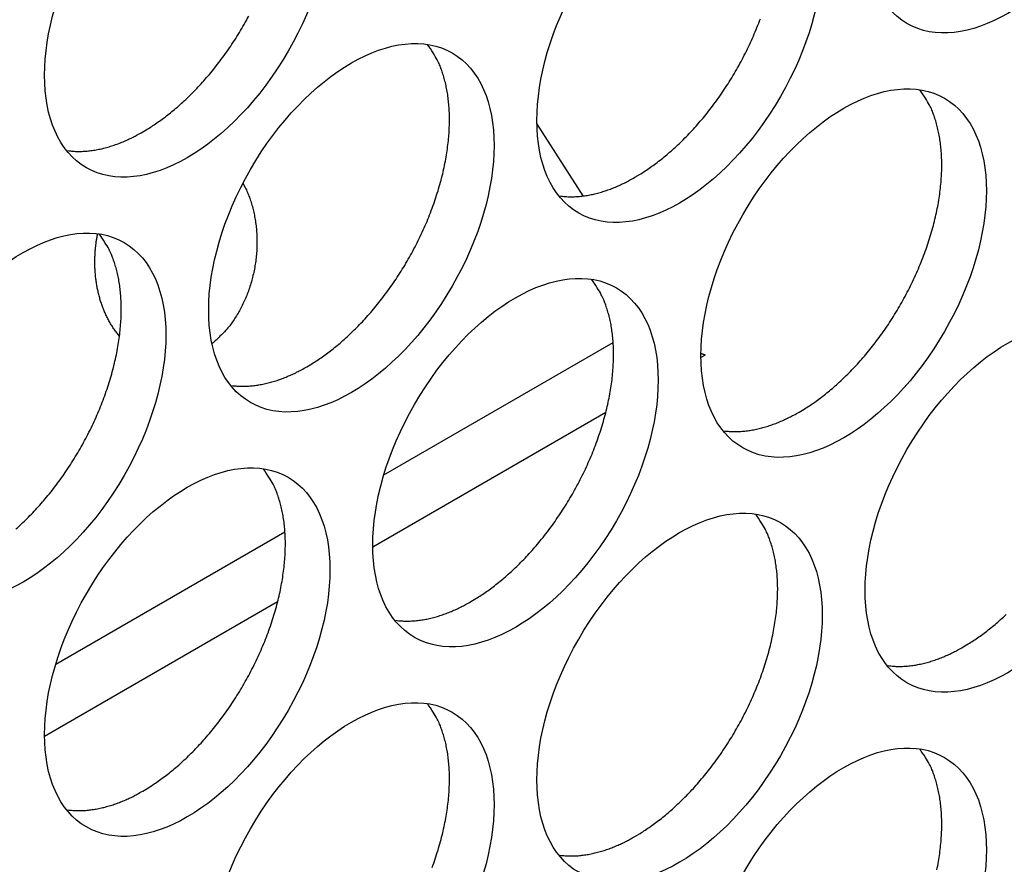
# Model space of a CAD drawing. Extents: x 6 to 291, y 7 to 204.
# Drawn here: x 249 to 250, y 65 to 66 of the extents above; entities that cross this region are included whole.
import ezdxf

# ---------------------------------------------------------------- set-up
doc = ezdxf.new("R2010")
doc.units = 0
doc.linetypes.add('HIDDENNEW0', pattern=[4.5, 1.5, -1.5, 1.5])
doc.layers.add('226', color=7, linetype='CONTINUOUS')
doc.layers.add('MUOTOVIIVAT', color=40, linetype='HIDDENNEW0')

msp = doc.modelspace()

# ---------------------------------------------------------------- linework, layer by layer
at = {"layer": '226', "color": 4, "linetype": 'CONTINUOUS'}
for p, q in [((249.3768, 65.46029), (249.60403, 65.591482)), ((249.6953, 65.57895), (249.69105, 65.576501)), ((249.59675, 65.522056), (249.36578, 65.388707)), ((249.05153, 65.272496), (249.27876, 65.403688)), ((249.27148, 65.334262), (249.04051, 65.200913))]:
    msp.add_line(p, q, dxfattribs=at)
at = {"layer": 'MUOTOVIIVAT', "color": 4, "linetype": 'CONTINUOUS'}
msp.add_line((249.57417, 65.736564), (249.52843, 65.808516), dxfattribs=at)
for points in [[(249.13773, 65.799986), (249.1428, 65.803011, 0.0082862), (249.14794, 65.806309, 0.0075146), (249.15319, 65.80989, 0.0071577), (249.15851, 65.813751, 0.007259), (249.1639, 65.817912, 0.0071768), (249.16934, 65.822366, 0.0070796), (249.17483, 65.827126, 0.0069507), (249.18035, 65.832184, 0.0069137), (249.18589, 65.837552, 0.0068177), (249.19143, 65.843215, 0.0067815), (249.19695, 65.849184, 0.006702), (249.20244, 65.855439, 0.0066829), (249.20787, 65.861985, 0.006626), (249.21324, 65.868801, 0.006622), (249.21851, 65.875886, 0.0065884), (249.22367, 65.883214, 0.0066016), (249.2287, 65.89078, 0.0065932), (249.23358, 65.898555, 0.0066249), (249.23829, 65.906528, 0.0066435), (249.24281, 65.914667, 0.0066951)], [(249.62563, 65.755081), (249.63069, 65.758106, 0.008286), (249.63584, 65.761403, 0.0075145), (249.64108, 65.764985, 0.0071576), (249.6464, 65.768846, 0.0072589), (249.65179, 65.773007, 0.0071767), (249.65724, 65.77746, 0.0070796), (249.66273, 65.782221, 0.0069506), (249.66825, 65.787279, 0.0069136), (249.67379, 65.792646, 0.0068176), (249.67933, 65.79831, 0.0067815), (249.68485, 65.804278, 0.006702), (249.69034, 65.810533, 0.0066828), (249.69577, 65.817079, 0.006626), (249.70114, 65.823895, 0.006622), (249.70641, 65.83098, 0.0065884), (249.71157, 65.838308, 0.0066016), (249.7166, 65.845874, 0.0065932), (249.72148, 65.853649, 0.0066249), (249.72619, 65.861621, 0.0066435), (249.73071, 65.86976, 0.0066952), (249.73502, 65.878049, 0.0067426), (249.73912, 65.886455, 0.0068158), (249.74296, 65.894958, 0.0068941), (249.74656, 65.903524, 0.0069906), (249.74988, 65.912129, 0.0071021)], [(249.30037, 65.567283), (249.30543, 65.570307, 0.0082862), (249.31058, 65.573605, 0.0075146), (249.31582, 65.577186, 0.0071577), (249.32114, 65.581048, 0.007259), (249.32653, 65.585209, 0.0071767), (249.33198, 65.589662, 0.0070796), (249.33747, 65.594423, 0.0069507), (249.34299, 65.599481, 0.0069136), (249.34852, 65.604849, 0.0068177), (249.35406, 65.610512, 0.0067815), (249.35958, 65.61648, 0.006702), (249.36507, 65.622736, 0.0066828), (249.37051, 65.629282, 0.006626), (249.37587, 65.636098, 0.0066219), (249.38114, 65.643183, 0.0065883), (249.38631, 65.650511, 0.0066016), (249.39134, 65.658077, 0.0065932), (249.39622, 65.665853, 0.0066249), (249.40093, 65.673825, 0.0066434), (249.40545, 65.681964, 0.0066951), (249.40976, 65.690253, 0.0067425), (249.41385, 65.69866, 0.0068157), (249.4177, 65.707162, 0.006894), (249.42129, 65.715729, 0.0069904), (249.42461, 65.724334, 0.0071019), (249.42767, 65.732947, 0.0072234), (249.43042, 65.74154, 0.0073704), (249.43289, 65.750086, 0.0075183), (249.43505, 65.758554, 0.0077034), (249.43691, 65.766921, 0.0078804), (249.43847, 65.775157, 0.0081042), (249.43972, 65.783243, 0.0083067), (249.44067, 65.79115, 0.0085762), (249.44133, 65.798865, 0.0088212), (249.44169, 65.806362, 0.0091134), (249.44178, 65.813631, 0.0093334), (249.44159, 65.820647, 0.009733), (249.44114, 65.827415, 0.0101701), (249.44044, 65.833914, 0.0103386), (249.43951, 65.840128, 0.0100757), (249.43836, 65.846032, 0.0112453), (249.43697, 65.851713, 0.0134347), (249.43532, 65.857185, 0.0111508), (249.43364, 65.862147, 0.0050377), (249.43203, 65.866482, 0.0152452), (249.42964, 65.87143, 0.0274155), (249.42557, 65.878269, 0.0149887), (249.41999, 65.886752, 0.0085633)], [(249.78827, 65.522377), (249.79333, 65.525402, 0.008286), (249.79848, 65.5287, 0.0075145), (249.80372, 65.532281, 0.0071576), (249.80904, 65.536142, 0.0072589), (249.81443, 65.540303, 0.0071766), (249.81987, 65.544757, 0.0070795), (249.82536, 65.549517, 0.0069506), (249.83088, 65.554575, 0.0069136), (249.83642, 65.559943, 0.0068176), (249.84196, 65.565606, 0.0067814), (249.84748, 65.571575, 0.0067019), (249.85297, 65.57783, 0.0066828), (249.85841, 65.584376, 0.006626), (249.86377, 65.591192, 0.0066219), (249.86904, 65.598277, 0.0065883), (249.87421, 65.605605, 0.0066016), (249.87924, 65.613171, 0.0065932), (249.88412, 65.620946, 0.0066249), (249.88883, 65.628919, 0.0066434), (249.89335, 65.637058, 0.0066951), (249.89766, 65.645346, 0.0067425), (249.90175, 65.653753, 0.0068158), (249.9056, 65.662255, 0.0068941), (249.90919, 65.670822, 0.0069905), (249.91252, 65.679427, 0.007102), (249.91557, 65.688041, 0.0072235), (249.91832, 65.696634, 0.0073705), (249.92079, 65.705179, 0.0075184), (249.92295, 65.713647, 0.0077036), (249.92482, 65.722014, 0.0078806), (249.92637, 65.73025, 0.0081043), (249.92763, 65.738336, 0.0083069), (249.92857, 65.746243, 0.0085764), (249.92923, 65.753958, 0.0088214), (249.9296, 65.761455, 0.0091136), (249.92968, 65.768724, 0.0093336), (249.9295, 65.77574, 0.0097332), (249.92905, 65.782508, 0.0101704), (249.92834, 65.789007, 0.0103389), (249.92741, 65.795221, 0.0100759), (249.92626, 65.801125, 0.0112455), (249.92487, 65.806806, 0.013435), (249.92322, 65.812277, 0.0111511), (249.92155, 65.81724, 0.0050378), (249.91994, 65.821575, 0.0152455), (249.91755, 65.826523, 0.0274161), (249.91347, 65.833361, 0.014989), (249.90789, 65.841845, 0.0085634)], [(249.0623, 65.781606), (249.06479, 65.781273, 0.0078387), (249.0673, 65.781017, 0.00786), (249.06982, 65.78084, 0.0077416), (249.07236, 65.780739, 0.0074991), (249.07491, 65.780715, 0.0073028), (249.07747, 65.780764, 0.0071167), (249.08004, 65.780887, 0.0069365), (249.08262, 65.781079, 0.006738), (249.0852, 65.781343, 0.0065576), (249.08778, 65.781674, 0.0063675), (249.09036, 65.782073, 0.0061925), (249.09294, 65.782535, 0.0060054), (249.09552, 65.783063, 0.0058423), (249.0981, 65.78365, 0.0056742), (249.10067, 65.784299, 0.0055051), (249.10324, 65.785004, 0.0053114), (249.10579, 65.785767, 0.0052018), (249.10834, 65.786584, 0.0051309), (249.11088, 65.787457, 0.0048672), (249.1134, 65.788374, 0.0044496), (249.11589, 65.789334, 0.0047225), (249.1184, 65.790361, 0.0053673), (249.12096, 65.791465, 0.0040596), (249.12335, 65.792529, 0.0015837), (249.1255, 65.793515, 0.0053419), (249.12822, 65.794866, 0.0087175), (249.13236, 65.797055, 0.004239), (249.13773, 65.799986, 0.0022707)], [(249.5502, 65.736699), (249.5527, 65.736366, 0.007839), (249.5552, 65.73611, 0.0078604), (249.55773, 65.735933, 0.0077421), (249.56027, 65.735832, 0.0074997), (249.56282, 65.735808, 0.0073035), (249.56538, 65.735857, 0.0071174), (249.56795, 65.735979, 0.0069373), (249.57052, 65.736172, 0.0067388), (249.5731, 65.736436, 0.0065585), (249.57568, 65.736767, 0.0063685), (249.57826, 65.737166, 0.0061935), (249.58085, 65.737629, 0.0060064), (249.58343, 65.738156, 0.0058433), (249.586, 65.738743, 0.0056753), (249.58857, 65.739392, 0.0055061), (249.59114, 65.740098, 0.0053125), (249.59369, 65.74086, 0.0052028), (249.59624, 65.741677, 0.0051319), (249.59878, 65.74255, 0.0048682), (249.6013, 65.743468, 0.0044505), (249.60379, 65.744427, 0.0047235), (249.6063, 65.745455, 0.0053685), (249.60886, 65.746559, 0.0040605), (249.61125, 65.747623, 0.0015841), (249.6134, 65.748609, 0.0053431), (249.61612, 65.74996, 0.0087195), (249.62025, 65.752149, 0.0042399), (249.62563, 65.755081, 0.0022712)], [(249.23711, 65.749215), (249.23939, 65.744815, -0.013491), (249.2415, 65.740156, -0.0123669), (249.24345, 65.735227, -0.0118059), (249.24523, 65.730049, -0.0120176), (249.24679, 65.724627, -0.0119297), (249.24813, 65.718988, -0.0117848), (249.24923, 65.71314, -0.011599), (249.25009, 65.707118, -0.0115494), (249.25066, 65.700939, -0.0114255), (249.25097, 65.69464, -0.0113667), (249.25098, 65.688246, -0.0112715), (249.25071, 65.681796, -0.0112312), (249.25014, 65.675322, -0.0111876), (249.24928, 65.66886, -0.0111836), (249.24812, 65.662446, -0.0111607), (249.24669, 65.656114, -0.011117), (249.24499, 65.649902, -0.0112238), (249.24303, 65.643833, -0.0114145), (249.24082, 65.637942, -0.0112649), (249.2384, 65.632263, -0.0107356), (249.2358, 65.626837, -0.0116655), (249.23296, 65.621607, -0.0135546), (249.22987, 65.616576, -0.0110435), (249.22687, 65.612011, -0.0051259), (249.22407, 65.608023, -0.0146342), (249.2203, 65.603568, -0.0254963), (249.21435, 65.597571, -0.0138962), (249.20644, 65.590237, -0.0079304)], [(249.01219, 65.406633, 0.0069508), (249.01772, 65.411691, 0.0069137), (249.02325, 65.417058, 0.0068177), (249.02879, 65.422722, 0.0067815), (249.03431, 65.42869, 0.006702), (249.0398, 65.434945, 0.0066829), (249.04524, 65.441491, 0.0066261), (249.0506, 65.448307, 0.006622), (249.05587, 65.455392, 0.0065884), (249.06104, 65.46272, 0.0066017), (249.06607, 65.470286, 0.0065933), (249.07095, 65.478061, 0.006625), (249.07566, 65.486033, 0.0066435), (249.08018, 65.494172, 0.0066952), (249.08449, 65.502461, 0.0067426), (249.08858, 65.510867, 0.0068158), (249.09243, 65.51937, 0.0068941), (249.09602, 65.527936, 0.0069906), (249.09935, 65.536541, 0.0071021), (249.1024, 65.545155, 0.0072235), (249.10515, 65.553748, 0.0073705), (249.10762, 65.562293, 0.0075184), (249.10978, 65.570761, 0.0077036), (249.11164, 65.579128, 0.0078806), (249.1132, 65.587364, 0.0081043), (249.11445, 65.59545, 0.0083069), (249.1154, 65.603356, 0.0085763), (249.11606, 65.611072, 0.0088214), (249.11642, 65.618568, 0.0091136), (249.11651, 65.625837, 0.0093335), (249.11632, 65.632853, 0.0097332), (249.11587, 65.639621, 0.0101703), (249.11517, 65.64612, 0.0103388), (249.11424, 65.652334, 0.0100758), (249.11309, 65.658238, 0.0112454), (249.1117, 65.663919, 0.0134348), (249.11005, 65.669391, 0.0111509), (249.10837, 65.674353, 0.0050377), (249.10676, 65.678688, 0.0152452), (249.10437, 65.683636, 0.0274156), (249.1003, 65.690474, 0.0149887), (249.09472, 65.698958, 0.0085633)], [(249.11476, 65.597739), (249.1134, 65.599359, -0.0064036), (249.11207, 65.601022, -0.0063493), (249.11078, 65.602729, -0.006256), (249.10953, 65.604478, -0.0061499), (249.10831, 65.606267, -0.0060512), (249.10713, 65.608094, -0.0059521), (249.10599, 65.609958, -0.005855), (249.10488, 65.611856, -0.0057561), (249.10382, 65.613788, -0.0056621), (249.1028, 65.61575, -0.0055646), (249.10181, 65.617741, -0.0054737), (249.10087, 65.619759, -0.0053786), (249.09997, 65.621802, -0.0052915), (249.09911, 65.623868, -0.0051992), (249.09829, 65.625955, -0.0051162), (249.09751, 65.628062, -0.0050271), (249.09678, 65.630185, -0.0049484), (249.09608, 65.632323, -0.0048627), (249.09543, 65.634475, -0.0047884), (249.09482, 65.636638, -0.0047063), (249.09425, 65.63881, -0.0046364), (249.09373, 65.64099, -0.0045578), (249.09324, 65.643175, -0.0044923), (249.09279, 65.645364, -0.0044173), (249.09238, 65.647555, -0.004356), (249.09201, 65.649746, -0.0042847), (249.09168, 65.651936, -0.0042274), (249.09139, 65.654123, -0.0041593), (249.09114, 65.656306, -0.0041062), (249.09092, 65.658482, -0.004042), (249.09074, 65.66065, -0.0039917), (249.09059, 65.66281, -0.0039286), (249.09048, 65.664959, -0.0038848), (249.0904, 65.667097, -0.0038322), (249.09036, 65.669223, -0.0037812), (249.09034, 65.671333, -0.0037057), (249.09036, 65.673428, -0.003694), (249.09041, 65.675509, -0.0037081), (249.09049, 65.677575, -0.0035757), (249.0906, 65.679616, -0.0033069), (249.09073, 65.681625, -0.0035907), (249.0909, 65.683647, -0.0042014), (249.0911, 65.685694, -0.0031888), (249.0913, 65.687596, -0.0010797), (249.09149, 65.689292, -0.0043865), (249.0918, 65.691458, -0.0075627), (249.09235, 65.694801, -0.0036467), (249.09311, 65.699183, -0.0019381)], [(249.463, 65.334588), (249.46807, 65.337613, 0.0082863), (249.47322, 65.34091, 0.0075147), (249.47846, 65.344492, 0.0071578), (249.48378, 65.348353, 0.0072591), (249.48917, 65.352514, 0.0071769), (249.49461, 65.356967, 0.0070798), (249.5001, 65.361728, 0.0069508), (249.50562, 65.366785, 0.0069138), (249.51116, 65.372153, 0.0068178), (249.5167, 65.377816, 0.0067816), (249.52222, 65.383784, 0.0067021), (249.52771, 65.390039, 0.006683), (249.53314, 65.396585, 0.0066262), (249.53851, 65.403401, 0.0066221), (249.54378, 65.410486, 0.0065885), (249.54894, 65.417814, 0.0066017), (249.55397, 65.42538, 0.0065934), (249.55885, 65.433155, 0.006625), (249.56356, 65.441127, 0.0066436), (249.56808, 65.449266, 0.0066953), (249.57239, 65.457554, 0.0067426), (249.57648, 65.465961, 0.0068159), (249.58033, 65.474463, 0.0068942), (249.58393, 65.48303, 0.0069906), (249.58725, 65.491634, 0.0071021), (249.5903, 65.500248, 0.0072236), (249.59306, 65.508841, 0.0073705), (249.59552, 65.517386, 0.0075185), (249.59768, 65.525854, 0.0077036), (249.59955, 65.534221, 0.0078806), (249.6011, 65.542457, 0.0081043), (249.60236, 65.550543, 0.0083069), (249.60331, 65.558449, 0.0085763), (249.60397, 65.566165, 0.0088214), (249.60433, 65.573661, 0.0091136), (249.60442, 65.58093, 0.0093335), (249.60423, 65.587946, 0.0097331), (249.60378, 65.594714, 0.0101702), (249.60307, 65.601213, 0.0103387), (249.60214, 65.607427, 0.0100757), (249.601, 65.613331, 0.0112453), (249.5996, 65.619012, 0.0134347), (249.59795, 65.624483, 0.0111508), (249.59628, 65.629445, 0.0050377), (249.59467, 65.633781, 0.0152451), (249.59228, 65.638729, 0.0274153), (249.5882, 65.645567, 0.0149885), (249.58262, 65.65405, 0.0085632)], [(249.6953, 65.57895), (249.69516, 65.57899, -0.0005701), (249.69502, 65.579031, -0.0005689), (249.69488, 65.579071, -0.000568), (249.69473, 65.579113, -0.0005676), (249.69459, 65.579154, -0.000567), (249.69445, 65.579196, -0.0005664), (249.69431, 65.579238, -0.0005658), (249.69417, 65.579281, -0.0005652), (249.69403, 65.579324, -0.0005646), (249.69388, 65.579367, -0.0005641), (249.69374, 65.579411, -0.0005634), (249.6936, 65.579455, -0.0005626), (249.69346, 65.5795, -0.0005623), (249.69332, 65.579544, -0.0005628), (249.69318, 65.57959, -0.0005608), (249.69303, 65.579635, -0.0005568), (249.69289, 65.579681, -0.0005611), (249.69275, 65.579727, -0.0005719), (249.69261, 65.579774, -0.000555), (249.69247, 65.579821, -0.0005177), (249.69233, 65.579868, -0.0005709), (249.69218, 65.579916, -0.0006799), (249.69204, 65.579965, -0.0005153), (249.6919, 65.580012, -0.0001764), (249.69178, 65.580054, -0.0007263), (249.69162, 65.58011, -0.0012474), (249.69137, 65.580196, -0.0006085), (249.69105, 65.580309, -0.0003221)], [(249.22493, 65.548905), (249.22743, 65.548572, 0.0078381), (249.22993, 65.548315, 0.0078594), (249.23246, 65.548139, 0.007741), (249.235, 65.548038, 0.0074985), (249.23755, 65.548014, 0.0073022), (249.24011, 65.548062, 0.0071161), (249.24268, 65.548185, 0.0069359), (249.24525, 65.548378, 0.0067374), (249.24783, 65.548641, 0.006557), (249.25041, 65.548972, 0.006367), (249.253, 65.549371, 0.006192), (249.25558, 65.549834, 0.0060049), (249.25816, 65.550361, 0.0058418), (249.26074, 65.550948, 0.0056738), (249.26331, 65.551597, 0.0055047), (249.26587, 65.552302, 0.005311), (249.26843, 65.553064, 0.0052014), (249.27097, 65.553881, 0.0051305), (249.27351, 65.554754, 0.0048669), (249.27603, 65.555671, 0.0044492), (249.27852, 65.556631, 0.0047221), (249.28104, 65.557658, 0.0053669), (249.28359, 65.558762, 0.0040594), (249.28598, 65.559826, 0.0015836), (249.28814, 65.560811, 0.0053415), (249.29086, 65.562163, 0.0087169), (249.29499, 65.564352, 0.0042387), (249.30037, 65.567283, 0.0022705)], [(249.71284, 65.503998), (249.71533, 65.503665, 0.0078385), (249.71784, 65.503408, 0.0078599), (249.72036, 65.503232, 0.0077416), (249.7229, 65.50313, 0.0074991), (249.72545, 65.503106, 0.007303), (249.72801, 65.503155, 0.0071169), (249.73058, 65.503278, 0.0069367), (249.73316, 65.50347, 0.0067383), (249.73573, 65.503734, 0.006558), (249.73832, 65.504065, 0.006368), (249.7409, 65.504464, 0.006193), (249.74348, 65.504927, 0.0060059), (249.74606, 65.505454, 0.0058428), (249.74864, 65.506041, 0.0056748), (249.75121, 65.50669, 0.0055057), (249.75377, 65.507395, 0.0053121), (249.75633, 65.508158, 0.0052024), (249.75888, 65.508975, 0.0051315), (249.76142, 65.509848, 0.0048679), (249.76393, 65.510765, 0.0044502), (249.76642, 65.511725, 0.0047231), (249.76894, 65.512752, 0.0053681), (249.77149, 65.513856, 0.0040603), (249.77388, 65.51492, 0.001584), (249.77604, 65.515906, 0.0053427), (249.77876, 65.517257, 0.0087189), (249.78289, 65.519446, 0.0042397), (249.78827, 65.522377, 0.0022711)], [(249.13773, 65.14679), (249.1428, 65.149814, 0.0082862), (249.14794, 65.153112, 0.0075146), (249.15319, 65.156693, 0.0071577), (249.15851, 65.160555, 0.007259), (249.1639, 65.164716, 0.0071768), (249.16934, 65.169169, 0.0070796), (249.17483, 65.17393, 0.0069507), (249.18035, 65.178988, 0.0069137), (249.18589, 65.184355, 0.0068177), (249.19143, 65.190019, 0.0067815), (249.19695, 65.195987, 0.006702), (249.20244, 65.202242, 0.0066829), (249.20787, 65.208788, 0.006626), (249.21324, 65.215604, 0.006622), (249.21851, 65.222689, 0.0065884), (249.22367, 65.230017, 0.0066016), (249.2287, 65.237583, 0.0065932), (249.23358, 65.245358, 0.0066249), (249.23829, 65.253331, 0.0066435), (249.24281, 65.26147, 0.0066952), (249.24712, 65.269758, 0.0067425), (249.25121, 65.278165, 0.0068158), (249.25506, 65.286667, 0.0068941), (249.25866, 65.295234, 0.0069905), (249.26198, 65.303839, 0.007102), (249.26503, 65.312452, 0.0072235), (249.26779, 65.321045, 0.0073705), (249.27025, 65.329591, 0.0075184), (249.27241, 65.338059, 0.0077035), (249.27428, 65.346426, 0.0078805), (249.27583, 65.354662, 0.0081043), (249.27709, 65.362748, 0.0083068), (249.27804, 65.370655, 0.0085763), (249.2787, 65.37837, 0.0088213), (249.27906, 65.385866, 0.0091135), (249.27915, 65.393135, 0.0093335), (249.27896, 65.400152, 0.0097331), (249.27851, 65.406919, 0.0101702), (249.2778, 65.413418, 0.0103387), (249.27687, 65.419632, 0.0100758), (249.27573, 65.425537, 0.0112453), (249.27433, 65.431218, 0.0134348), (249.27268, 65.436689, 0.0111509), (249.27101, 65.441651, 0.0050377), (249.2694, 65.445986, 0.0152452), (249.26701, 65.450935, 0.0274155), (249.26293, 65.457773, 0.0149887), (249.25736, 65.466256, 0.0085633)], [(249.62563, 65.101885), (249.63069, 65.104909, 0.0082861), (249.63584, 65.108207, 0.0075145), (249.64108, 65.111788, 0.0071576), (249.6464, 65.115649, 0.0072589), (249.65179, 65.11981, 0.0071767), (249.65724, 65.124263, 0.0070796), (249.66273, 65.129024, 0.0069507), (249.66825, 65.134082, 0.0069136), (249.67379, 65.13945, 0.0068177), (249.67933, 65.145113, 0.0067815), (249.68485, 65.151081, 0.006702), (249.69034, 65.157336, 0.0066829), (249.69577, 65.163882, 0.006626), (249.70114, 65.170698, 0.006622), (249.70641, 65.177783, 0.0065884), (249.71157, 65.185111, 0.0066016), (249.7166, 65.192677, 0.0065933), (249.72148, 65.200452, 0.006625), (249.72619, 65.208424, 0.0066435), (249.73071, 65.216564, 0.0066952), (249.73502, 65.224852, 0.0067426), (249.73912, 65.233259, 0.0068158), (249.74296, 65.241761, 0.0068941), (249.74656, 65.250327, 0.0069906), (249.74988, 65.258932, 0.0071021), (249.75293, 65.267546, 0.0072236), (249.75569, 65.276139, 0.0073706), (249.75816, 65.284684, 0.0075185), (249.76032, 65.293152, 0.0077036), (249.76218, 65.301519, 0.0078806), (249.76373, 65.309755, 0.0081044), (249.76499, 65.317841, 0.008307), (249.76594, 65.325748, 0.0085764), (249.7666, 65.333463, 0.0088215), (249.76696, 65.340959, 0.0091137), (249.76705, 65.348228, 0.0093337), (249.76686, 65.355245, 0.0097333), (249.76641, 65.362012, 0.0101705), (249.76571, 65.368511, 0.010339), (249.76477, 65.374725, 0.010076), (249.76363, 65.380629, 0.0112456), (249.76224, 65.386311, 0.0134351), (249.76059, 65.391782, 0.0111511), (249.75891, 65.396744, 0.0050378), (249.7573, 65.401079, 0.0152455), (249.75491, 65.406027, 0.0274161), (249.75084, 65.412866, 0.0149889), (249.74526, 65.421349, 0.0085634)], [(249.38757, 65.316203), (249.39006, 65.31587, 0.0078401), (249.39257, 65.315614, 0.0078613), (249.39509, 65.315437, 0.0077429), (249.39763, 65.315336, 0.0075003), (249.40018, 65.315312, 0.007304), (249.40274, 65.315361, 0.0071177), (249.40531, 65.315484, 0.0069375), (249.40789, 65.315677, 0.0067389), (249.41047, 65.315941, 0.0065585), (249.41305, 65.316272, 0.0063683), (249.41563, 65.316671, 0.0061932), (249.41821, 65.317133, 0.0060061), (249.42079, 65.317661, 0.0058429), (249.42337, 65.318248, 0.0056748), (249.42594, 65.318897, 0.0055056), (249.42851, 65.319603, 0.0053119), (249.43106, 65.320365, 0.0052022), (249.43361, 65.321183, 0.0051313), (249.43615, 65.322056, 0.0048676), (249.43867, 65.322973, 0.0044498), (249.44116, 65.323933, 0.0047227), (249.44367, 65.32496, 0.0053676), (249.44623, 65.326065, 0.0040598), (249.44862, 65.32713, 0.0015838), (249.45077, 65.328115, 0.0053421), (249.45349, 65.329467, 0.0087177), (249.45763, 65.331656, 0.004239), (249.463, 65.334588, 0.0022707)], [(249.9509, 65.289674), (249.95596, 65.292698, 0.008286), (249.96111, 65.295996, 0.0075145), (249.96635, 65.299578, 0.0071575), (249.97167, 65.303439, 0.0072588), (249.97706, 65.3076, 0.0071766), (249.98251, 65.312053, 0.0070795), (249.988, 65.316814, 0.0069506), (249.99352, 65.321872, 0.0069135)], [(249.87547, 65.271296), (249.87796, 65.270963, 0.0078379), (249.88047, 65.270707, 0.0078593), (249.883, 65.27053, 0.007741), (249.88554, 65.270429, 0.0074986), (249.88809, 65.270405, 0.0073024), (249.89065, 65.270453, 0.0071163), (249.89321, 65.270576, 0.0069362), (249.89579, 65.270769, 0.0067378), (249.89837, 65.271033, 0.0065574), (249.90095, 65.271363, 0.0063674), (249.90353, 65.271762, 0.0061925), (249.90612, 65.272225, 0.0060055), (249.9087, 65.272752, 0.0058424), (249.91127, 65.273339, 0.0056744), (249.91384, 65.273988, 0.0055053), (249.91641, 65.274693, 0.0053117), (249.91896, 65.275455, 0.005202), (249.92151, 65.276272, 0.0051311), (249.92405, 65.277145, 0.0048675), (249.92657, 65.278062, 0.0044499), (249.92906, 65.279022, 0.0047228), (249.93157, 65.280049, 0.0053677), (249.93413, 65.281153, 0.00406), (249.93652, 65.282218, 0.0015839), (249.93867, 65.283202, 0.0053424), (249.94139, 65.284554, 0.0087184), (249.94552, 65.286743, 0.0042394), (249.9509, 65.289674, 0.0022709)], [(249.42461, 65.071137, 0.007102), (249.42767, 65.07975, 0.0072234), (249.43042, 65.088343, 0.0073704), (249.43289, 65.096889, 0.0075183), (249.43505, 65.105357, 0.0077035), (249.43691, 65.113724, 0.0078804), (249.43847, 65.12196, 0.0081042), (249.43972, 65.130046, 0.0083068), (249.44067, 65.137953, 0.0085762), (249.44133, 65.145668, 0.0088212), (249.44169, 65.153164, 0.0091134), (249.44178, 65.160433, 0.0093334), (249.44159, 65.16745, 0.009733), (249.44114, 65.174218, 0.0101701), (249.44044, 65.180717, 0.0103386), (249.43951, 65.186931, 0.0100757), (249.43836, 65.192835, 0.0112453), (249.43697, 65.198516, 0.0134347), (249.43532, 65.203987, 0.0111508), (249.43364, 65.20895, 0.0050377), (249.43203, 65.213285, 0.0152452), (249.42964, 65.218233, 0.0274155), (249.42557, 65.225071, 0.0149887), (249.41999, 65.233555, 0.0085633)], [(249.92482, 65.068817, 0.0078806), (249.92637, 65.077053, 0.0081044), (249.92763, 65.085139, 0.0083069), (249.92857, 65.093046, 0.0085764), (249.92923, 65.100761, 0.0088214), (249.9296, 65.108257, 0.0091136), (249.92968, 65.115526, 0.0093336), (249.9295, 65.122543, 0.0097332), (249.92905, 65.12931, 0.0101704), (249.92834, 65.135809, 0.0103389), (249.92741, 65.142023, 0.010076), (249.92626, 65.147928, 0.0112455), (249.92487, 65.153609, 0.013435), (249.92322, 65.15908, 0.0111511), (249.92155, 65.164042, 0.0050378), (249.91994, 65.168378, 0.0152455), (249.91755, 65.173326, 0.027416), (249.91347, 65.180164, 0.014989), (249.90789, 65.188647, 0.0085634)], [(249.0623, 65.128409), (249.06479, 65.128076, 0.0078389), (249.0673, 65.12782, 0.0078602), (249.06982, 65.127643, 0.0077418), (249.07236, 65.127542, 0.0074993), (249.07491, 65.127518, 0.007303), (249.07747, 65.127566, 0.0071168), (249.08004, 65.127689, 0.0069366), (249.08262, 65.127882, 0.0067381), (249.0852, 65.128146, 0.0065577), (249.08778, 65.128477, 0.0063677), (249.09036, 65.128876, 0.0061926), (249.09294, 65.129338, 0.0060056), (249.09552, 65.129865, 0.0058424), (249.0981, 65.130453, 0.0056743), (249.10067, 65.131102, 0.0055052), (249.10324, 65.131807, 0.0053116), (249.10579, 65.13257, 0.0052019), (249.10834, 65.133387, 0.005131), (249.11088, 65.13426, 0.0048673), (249.1134, 65.135177, 0.0044496), (249.11589, 65.136137, 0.0047225), (249.1184, 65.137164, 0.0053674), (249.12096, 65.138268, 0.0040597), (249.12335, 65.139333, 0.0015838), (249.1255, 65.140318, 0.0053419), (249.12822, 65.141669, 0.0087176), (249.13236, 65.143858, 0.004239), (249.13773, 65.14679, 0.0022707)], [(249.5502, 65.083502), (249.5527, 65.083169, 0.0078392), (249.5552, 65.082912, 0.0078606), (249.55773, 65.082736, 0.0077423), (249.56027, 65.082635, 0.0074999), (249.56282, 65.082611, 0.0073037), (249.56538, 65.082659, 0.0071176), (249.56795, 65.082782, 0.0069375), (249.57052, 65.082975, 0.006739), (249.5731, 65.083239, 0.0065586), (249.57568, 65.08357, 0.0063686), (249.57826, 65.083969, 0.0061936), (249.58085, 65.084431, 0.0060066), (249.58343, 65.084959, 0.0058434), (249.586, 65.085546, 0.0056754), (249.58857, 65.086195, 0.0055062), (249.59114, 65.086901, 0.0053126), (249.59369, 65.087663, 0.0052029), (249.59624, 65.08848, 0.005132), (249.59878, 65.089353, 0.0048683), (249.6013, 65.090271, 0.0044506), (249.60379, 65.091231, 0.0047235), (249.6063, 65.092258, 0.0053686), (249.60886, 65.093362, 0.0040606), (249.61125, 65.094427, 0.0015841), (249.6134, 65.095412, 0.0053431), (249.61612, 65.096764, 0.0087196), (249.62025, 65.098953, 0.00424), (249.62563, 65.101885, 0.0022712)]]:
    msp.add_lwpolyline(points, format="xyb", dxfattribs=at)
for centre in [(249.9951, 66.080659), (249.18192, 65.937772), (249.66983, 65.892865), (249.34456, 65.705071), (249.83246, 65.660163), (249.01929, 65.517276), (249.50719, 65.472369), (249.9951, 65.427462), (249.18192, 65.284575), (249.66983, 65.239668), (249.34456, 65.051873), (249.83246, 65.006966)]:
    msp.add_ellipse(centre, major_axis=(-0.1, -0.173205), ratio=0.5773503, start_param=0, end_param=6.2831853, dxfattribs=at)

doc.saveas('drawing.dxf')
